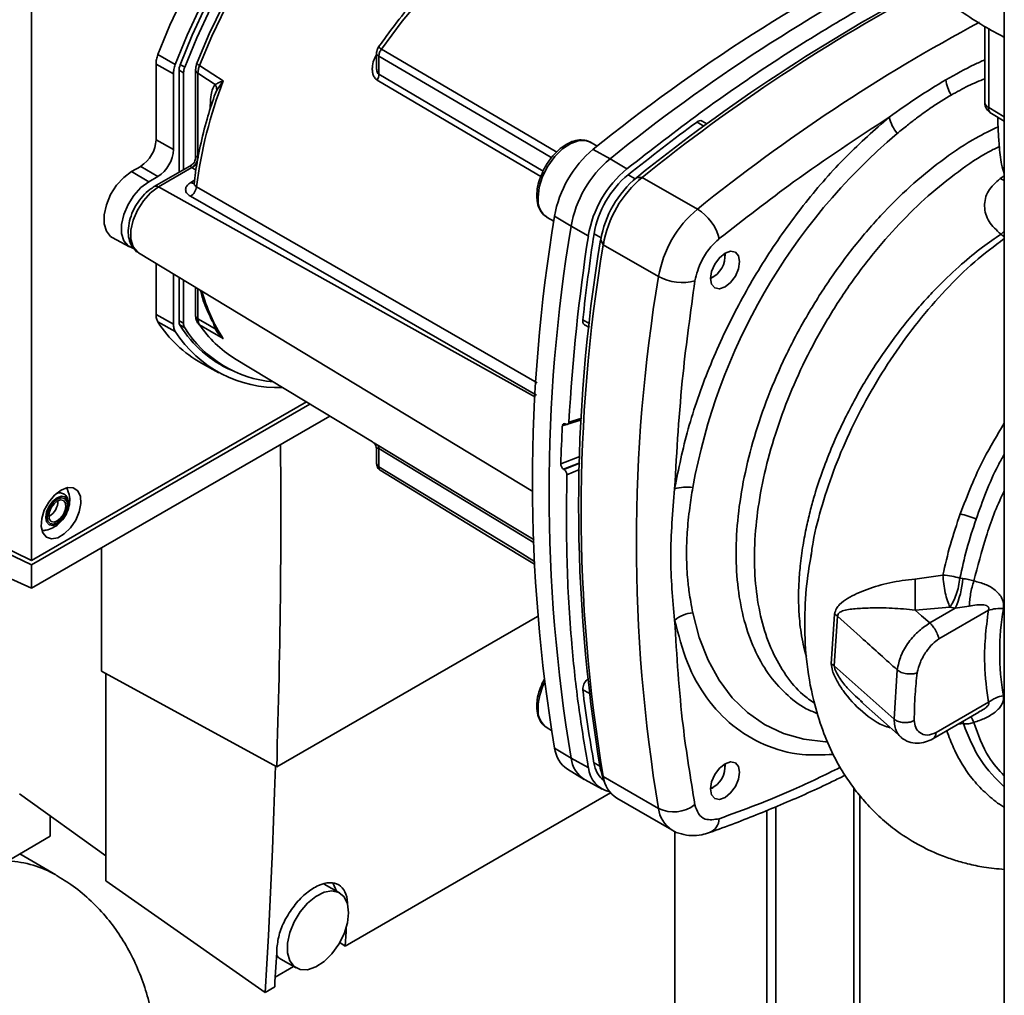
# Paper-space layout 'Blatt3' of a CAD drawing. Units: millimetres. Extents: x 0 to 4200, y 0 to 2970.
# Drawn here: x 3478 to 3591, y 937 to 1049 of the extents above; entities that cross this region are included whole.
import ezdxf

# ---------------------------------------------------------------- set-up
doc = ezdxf.new("R2010")
doc.units = ezdxf.units.MM

psp = doc.layouts.new('Blatt3')

# ---------------------------------------------------------------- linework, layer by layer
at = {"color": 7, "linetype": 'Continuous', "lineweight": 35, "ltscale": 10}
for p, q in [((3591.36, 1095.37), (3591.36, 729.16)), ((3479.14, 986.96), (3479.14, 1056.04)), ((3589.12, 1048.56), (3589.12, 1039.82)), ((3493.71, 1045.33), (3495.72, 1044.19)), ((3518.93, 1045.55), (3518.93, 1043.94)), ((3519.21, 1043.06), (3519.21, 1045.15)), ((3493.5, 1035.51), (3493.5, 1044.23)), ((3495.51, 1043.11), (3493.5, 1044.23)), ((3495.51, 1043.11), (3495.51, 1034.38)), ((3496.15, 1043.48), (3496.15, 1031.76)), ((3496.68, 1043.21), (3496.68, 1032.06)), ((3498.06, 1043.56), (3498.06, 1033.41)), ((3498.33, 1033.52), (3498.33, 1043.17)), ((3501.21, 1042.24), (3500.5, 1041.24)), ((3589.87, 1038.52), (3591.36, 1037.66)), ((3557.04, 1037.34), (3556.51, 1037.66)), ((3493.5, 1035.51), (3495.51, 1034.38)), ((3544.39, 1034.76), (3543.61, 1035.21)), ((3543.94, 1034.4), (3545.88, 1033.31)), ((3497.58, 1032.58), (3493.28, 1030.1)), ((3545.88, 1033.31), (3547.83, 1032.15)), ((3491.73, 1032.44), (3490.67, 1031.83)), ((3492.65, 1030.65), (3490.67, 1031.83)), ((3491.73, 1032.44), (3493.71, 1031.26)), ((3493.77, 1030.06), (3497.63, 1032.29)), ((3492.65, 1030.65), (3493.71, 1031.26)), ((3548.96, 1031.16), (3549.59, 1031.17)), ((3549.59, 1031.17), (3555.95, 1027.49)), ((3538.61, 1026.55), (3539.39, 1026.1)), ((3541.39, 1025.54), (3539.48, 1026.68)), ((3543.37, 1024.43), (3541.39, 1025.54)), ((3488.45, 1024.24), (3490.45, 1023.14)), ((3545.1, 1023.4), (3544.8, 1023.95)), ((3491.48, 1022.47), (3536.95, 994.91)), ((3551.47, 1019.72), (3545.1, 1023.4)), ((3559.14, 1022.11), (3559.14, 1022.42)), ((3493.5, 1015.35), (3493.5, 1021.25)), ((3495.51, 1020.03), (3495.51, 1014.23)), ((3496.15, 1019.64), (3496.15, 1014.59)), ((3496.68, 1019.32), (3496.68, 1014.33)), ((3557.46, 1019.5), (3557.73, 1019.66)), ((3498.06, 1018.49), (3498.06, 1015.26)), ((3493.5, 1015.35), (3495.51, 1014.23)), ((3495.72, 1013.39), (3493.71, 1014.5)), ((3500.5, 1013.66), (3501.21, 1012.61)), ((3542.94, 1014.16), (3543.49, 1013.86)), ((3500.01, 1010.15), (3501.47, 1009.31)), ((3502.56, 1010.28), (3518.46, 1000.65)), ((3498.74, 1009.73), (3500.75, 1008.63)), ((3479.14, 986.96), (3510.84, 1005.26)), ((3511.26, 1005.02), (3479.14, 986.48)), ((3513.54, 1003.63), (3479.14, 983.78)), ((3540.97, 1002.68), (3542.6, 1003.18)), ((3540.73, 1002.72), (3540.77, 1002.7)), ((3518.93, 999.78), (3518.93, 998.17)), ((3519.21, 999.87), (3519.21, 997.78)), ((3540.56, 997.48), (3540.52, 997.5)), ((3479.14, 986.48), (3459.57, 995.81)), ((3460.49, 996.02), (3479.14, 986.96)), ((3457.62, 993.45), (3479.14, 983.78)), ((3481.19, 992.07), (3481.13, 992.03)), ((3487.21, 988.43), (3487.21, 974.21)), ((3479.14, 983.78), (3479.14, 986.48)), ((3584.27, 985.28), (3581.05, 984.82)), ((3586.24, 984.93), (3586.56, 984.89)), ((3581.08, 981.25), (3585.09, 981.59)), ((3582.76, 979.76), (3585.71, 981.46)), ((3585.09, 981.59), (3585.71, 981.46)), ((3587.32, 981.71), (3585.71, 981.46)), ((3507.42, 963.15), (3537.5, 980.51)), ((3571.78, 980.79), (3571.4, 975.05)), ((3571.75, 974.8), (3572.13, 980.54)), ((3583.82, 977.92), (3589.53, 981.22)), ((3578.65, 968.66), (3571.75, 974.8)), ((3507.42, 963.15), (3487.21, 974.21)), ((3487.7, 973.94), (3487.7, 950)), ((3578.65, 968.66), (3579, 974.35)), ((3574.77, 970.73), (3579.45, 966.57)), ((3575, 970.61), (3574.82, 970.78)), ((3589.53, 970.61), (3583.5, 967.12)), ((3583.11, 966.39), (3588.43, 969.46)), ((3538.61, 967.66), (3539.12, 967.37)), ((3539.48, 965.33), (3541.39, 964.18)), ((3541.39, 964.18), (3543.37, 963.08)), ((3559.14, 963.21), (3559.14, 963.53)), ((3540.98, 962.89), (3542.9, 961.72)), ((3544.8, 962.77), (3545.1, 962.04)), ((3543, 961.66), (3544.96, 960.58)), ((3545.05, 961.89), (3545.37, 961.1)), ((3545.1, 962.04), (3551.47, 958.36)), ((3487.7, 952.89), (3477.76, 960.06)), ((3515.32, 942.48), (3545.94, 960.15)), ((3557.46, 960.61), (3557.73, 960.76)), ((3574.68, 904.99), (3574.68, 959.87)), ((3546.66, 959.55), (3553.02, 955.88)), ((3563.96, 958.14), (3563.96, 910.68)), ((3565.02, 958.57), (3565.02, 910.15)), ((3481.29, 957.51), (3481.29, 955.15)), ((3553.35, 915.97), (3553.35, 955.74)), ((3481.29, 955.15), (3466.12, 946.32)), ((3481.93, 950.71), (3477.78, 953.11)), ((3487.7, 950), (3506.09, 937.15)), ((3514.67, 948.62), (3512.9, 949.64)), ((3515.32, 942.48), (3514.71, 942.91)), ((3507.9, 940.98), (3509.67, 939.96)), ((3509.36, 940.13), (3507.25, 938.91)), ((3506.09, 937.15), (3507.19, 937.79))]:
    psp.add_line(p, q, dxfattribs=at)
at = {"color": 1, "linetype": 'Continuous', "lineweight": 35, "ltscale": 10}
for p, q in [((3589.56, 1048.32), (3589.56, 1039.21)), ((3496.29, 1044.17), (3496.81, 1043.87)), ((3496.68, 1043.21), (3496.15, 1043.52)), ((3500.5, 1041.24), (3500.22, 1040.54)), ((3591.36, 1038.16), (3589.56, 1039.21)), ((3555.91, 1037.55), (3556.7, 1037.09)), ((3498.1, 1032.01), (3497.63, 1032.29)), ((3547.96, 1031.46), (3548.76, 1030.99)), ((3497.5, 1030.58), (3497.93, 1030.83)), ((3590.87, 1031.02), (3591.36, 1031.35)), ((3493.77, 1030.06), (3537.28, 1005.82)), ((3544.03, 1024.67), (3544.84, 1024.21)), ((3591.36, 1024.97), (3590.98, 1024.61)), ((3498.33, 1014.86), (3498.33, 1018.32)), ((3496.15, 1014.63), (3496.68, 1014.33)), ((3542.74, 1014.73), (3543.53, 1014.28)), ((3496.81, 1013.82), (3496.24, 1014.15)), ((3500.13, 1014.35), (3500.31, 1013.7)), ((3542.6, 1003.18), (3540.37, 1002.49)), ((3542.61, 1003.4), (3541.13, 1002.94)), ((3542.4, 998.98), (3540.19, 998.11)), ((3540.52, 997.5), (3542.38, 998.23)), ((3542.38, 998.19), (3540.56, 997.48)), ((3540.89, 996.87), (3542.35, 997.45)), ((3542.74, 972.05), (3543.45, 971.66)), ((3586.64, 968.15), (3586.06, 968.09)), ((3586.64, 968.15), (3586.58, 968.39)), ((3544.03, 963.61), (3544.71, 963.23)), ((3574, 960.71), (3574, 905.4))]:
    psp.add_line(p, q, dxfattribs=at)
at = {"color": 7, "linetype": 'Continuous', "lineweight": 35, "ltscale": 10, "flags": 128}
for points in [[(3493.71, 1045.33), (3495.08, 1048.72), (3496.65, 1052.07), (3498.42, 1055.35), (3500.36, 1058.53), (3502.47, 1061.58), (3504.71, 1064.48), (3507.07, 1067.19), (3509.54, 1069.69), (3512.08, 1071.97), (3514.67, 1074), (3517.3, 1075.77), (3519.94, 1077.25), (3522.56, 1078.43), (3525.14, 1079.31), (3527.66, 1079.88), (3530.1, 1080.12), (3532.43, 1080.05), (3534.63, 1079.66), (3536.69, 1078.94), (3538.24, 1078.14)], [(3540.74, 1076.61), (3538.85, 1077.67), (3536.8, 1078.41), (3534.6, 1078.84), (3532.27, 1078.94), (3529.83, 1078.72), (3527.3, 1078.18), (3524.71, 1077.32), (3522.08, 1076.15), (3519.44, 1074.68), (3516.8, 1072.92), (3514.19, 1070.9), (3511.64, 1068.62), (3509.16, 1066.11), (3506.78, 1063.4), (3504.52, 1060.5), (3502.41, 1057.44), (3500.46, 1054.25), (3498.68, 1050.96), (3497.1, 1047.59), (3495.72, 1044.19)], [(3540.66, 1075.56), (3539.4, 1076.38), (3537.42, 1077.29), (3535.28, 1077.87), (3532.99, 1078.12), (3530.59, 1078.03), (3528.09, 1077.61), (3525.51, 1076.86), (3522.88, 1075.79), (3520.23, 1074.41), (3517.57, 1072.73), (3514.94, 1070.77), (3512.37, 1068.54), (3509.86, 1066.07), (3507.46, 1063.37), (3505.17, 1060.49), (3503.03, 1057.44), (3501.06, 1054.25), (3499.26, 1050.95), (3497.66, 1047.57), (3496.28, 1044.16)], [(3544.3, 1071.97), (3543.25, 1073.3), (3541.66, 1074.83), (3539.87, 1076.05), (3537.89, 1076.96), (3535.75, 1077.54), (3533.47, 1077.78), (3531.07, 1077.7), (3528.57, 1077.28), (3526, 1076.53), (3523.37, 1075.47), (3520.72, 1074.09), (3518.07, 1072.41), (3515.45, 1070.44), (3512.87, 1068.22), (3510.37, 1065.75), (3507.97, 1063.06), (3505.69, 1060.18), (3503.55, 1057.13), (3501.58, 1053.95), (3499.78, 1050.65), (3498.19, 1047.28), (3496.81, 1043.87)], [(3498.25, 1044.4), (3499.64, 1047.74), (3501.24, 1051.02), (3503.05, 1054.21), (3505.02, 1057.29), (3507.16, 1060.22), (3509.44, 1062.98), (3511.82, 1065.53), (3514.3, 1067.85), (3516.84, 1069.91), (3519.42, 1071.7), (3519.49, 1071.74)], [(3519.5, 1045.97), (3521.89, 1049.19), (3524.42, 1052.23), (3527.06, 1055.07), (3529.79, 1057.68), (3532.6, 1060.04), (3535.44, 1062.13), (3538.32, 1063.94), (3541.19, 1065.45), (3544.04, 1066.65), (3546.84, 1067.52), (3549.57, 1068.06), (3552.21, 1068.28), (3554.74, 1068.15), (3557.13, 1067.7)], [(3498.52, 1044.07), (3500.05, 1043.07), (3501.25, 1042.29)], [(3498.33, 1043.17), (3499.44, 1042.45), (3500.31, 1041.88)], [(3488.45, 1024.24), (3488.26, 1024.36), (3487.77, 1024.96), (3487.52, 1025.82), (3487.52, 1026.86), (3487.77, 1028.01), (3488.26, 1029.18), (3488.95, 1030.26), (3489.77, 1031.17), (3490.67, 1031.83)], [(3492.65, 1030.65), (3491.76, 1029.99), (3490.95, 1029.09), (3490.27, 1028.02), (3489.79, 1026.87), (3489.53, 1025.73), (3489.53, 1024.7), (3489.79, 1023.85), (3490.27, 1023.26), (3490.81, 1023)], [(3559.14, 1022.42), (3559.79, 1022.64), (3560.34, 1022.54), (3560.7, 1022.12), (3560.83, 1021.45), (3560.7, 1020.63), (3560.34, 1019.78), (3559.79, 1019.05), (3559.14, 1018.52), (3558.5, 1018.3), (3557.95, 1018.41), (3557.59, 1018.83), (3557.46, 1019.5), (3557.59, 1020.32), (3557.95, 1021.16), (3558.5, 1021.9), (3559.14, 1022.42)], [(3498.06, 1015.26), (3498.06, 1015.22), (3498.06, 1015.2)], [(3500.31, 1013.7), (3499.2, 1014.35), (3498.33, 1014.86)], [(3501.25, 1012.56), (3499.72, 1013.45), (3498.52, 1014.16)], [(3519.35, 997.38), (3532.64, 989.29), (3537.18, 986.53)], [(3482.54, 995.09), (3483.28, 995.38), (3483.95, 995.34), (3484.46, 995), (3484.77, 994.37), (3484.83, 993.54), (3484.64, 992.58), (3484.23, 991.61), (3483.63, 990.73), (3482.92, 990.04), (3482.16, 989.6), (3481.44, 989.47), (3480.85, 989.66), (3480.43, 990.15), (3480.25, 990.89), (3480.31, 991.8), (3480.61, 992.78), (3481.13, 993.71), (3481.79, 994.51), (3482.54, 995.09)], [(3482.11, 991.31), (3481.66, 991.15), (3481.28, 991.23), (3481.02, 991.52), (3480.93, 992), (3481.02, 992.57), (3481.28, 993.16), (3481.66, 993.68), (3482.11, 994.05), (3482.57, 994.2), (3482.95, 994.13), (3483.21, 993.83), (3483.3, 993.36), (3483.21, 992.79), (3482.95, 992.2), (3482.57, 991.68), (3482.11, 991.31)], [(3482.11, 991.54), (3481.73, 991.4), (3481.41, 991.47), (3481.2, 991.71), (3481.12, 992.11), (3481.2, 992.59), (3481.41, 993.08), (3481.73, 993.52), (3482.11, 993.82), (3482.49, 993.95), (3482.81, 993.89), (3483.03, 993.64), (3483.1, 993.25), (3483.03, 992.77), (3482.81, 992.28), (3482.49, 991.84), (3482.11, 991.54)], [(3482.64, 991.65), (3482.59, 991.59), (3482.08, 991.18)], [(3582.76, 979.76), (3581.82, 980.59), (3581.08, 981.25)], [(3559.14, 963.53), (3559.79, 963.75), (3560.34, 963.64), (3560.7, 963.22), (3560.83, 962.55), (3560.7, 961.73), (3560.34, 960.89), (3559.79, 960.15), (3559.14, 959.63), (3558.5, 959.41), (3557.95, 959.51), (3557.59, 959.93), (3557.46, 960.61), (3557.59, 961.43), (3557.95, 962.27), (3558.5, 963.01), (3559.14, 963.53)], [(3507.28, 963.23), (3507.18, 960.25), (3507.06, 956.93), (3506.93, 953.62), (3506.78, 950.31), (3506.63, 947.01), (3506.46, 943.72), (3506.28, 940.43), (3506.09, 937.15)], [(3544.8, 962.77), (3545, 962.01), (3545.05, 961.89)], [(3514.32, 948.82), (3513.92, 949.69), (3513.82, 949.82)], [(3515.7, 946.33), (3515.57, 945.15), (3515.19, 943.91), (3514.58, 942.7), (3513.79, 941.6), (3512.89, 940.71), (3511.93, 940.08), (3510.98, 939.76), (3510.13, 939.78), (3509.42, 940.13), (3508.92, 940.79), (3508.66, 941.71), (3508.66, 942.82), (3508.92, 944.04), (3509.42, 945.28), (3510.13, 946.45), (3510.98, 947.45), (3511.93, 948.22), (3512.89, 948.7), (3513.79, 948.85), (3514.58, 948.66), (3515.19, 948.15), (3515.57, 947.35), (3515.7, 946.33)], [(3515.45, 944.65), (3515.42, 944.18), (3515.39, 943.61), (3515.35, 943.05), (3515.32, 942.48)], [(3507.19, 937.79), (3507.22, 938.35), (3507.25, 938.92), (3507.29, 939.48), (3507.32, 940.05), (3507.35, 940.62), (3507.38, 941.18), (3507.42, 941.75), (3507.45, 942.32)], [(3507.4, 941.42), (3507.66, 941.15), (3507.9, 940.98)]]:
    psp.add_lwpolyline(points, dxfattribs=at)
at = {"color": 1, "linetype": 'Continuous', "lineweight": 35, "ltscale": 10, "flags": 128}
for points in [[(3498.52, 1044.07), (3499.94, 1047.45), (3501.57, 1050.79), (3503.4, 1054.03), (3505.41, 1057.16), (3507.58, 1060.13), (3509.89, 1062.93), (3512.31, 1065.52), (3514.83, 1067.88), (3517.41, 1069.97), (3520.03, 1071.79), (3522.66, 1073.31), (3525.28, 1074.52), (3527.86, 1075.4), (3530.38, 1075.95), (3532.8, 1076.16), (3534.12, 1076.13)], [(3539.15, 1033.44), (3531.99, 1037.64), (3519.21, 1045.15)], [(3519.5, 1045.97), (3535.91, 1036.33), (3539.72, 1034.08)], [(3538.15, 1031.89), (3531.51, 1035.81), (3519.21, 1043.06)], [(3537.9, 1031.26), (3531.26, 1035.17), (3519.02, 1042.39)], [(3543.61, 1035.21), (3543.15, 1035.39), (3542.3, 1035.41), (3541.35, 1035.09), (3540.39, 1034.46), (3539.49, 1033.57), (3538.7, 1032.47), (3538.09, 1031.26), (3537.71, 1030.02), (3537.58, 1028.84)], [(3591.36, 1030.81), (3591.28, 1030.84), (3590.87, 1031.02)], [(3491.48, 1022.47), (3491.35, 1022.56), (3490.86, 1023.16), (3490.61, 1024.02), (3490.61, 1025.07), (3490.86, 1026.22), (3491.35, 1027.39), (3492.04, 1028.47), (3492.87, 1029.39), (3493.77, 1030.06)], [(3498.17, 1030.08), (3521.51, 1016.67), (3537.48, 1007.48)], [(3537.41, 1006.05), (3515.8, 1018.45), (3497.47, 1028.98)], [(3519.02, 1000.32), (3534.62, 990.86), (3537.13, 989.34)], [(3519.21, 999.87), (3534.86, 990.38), (3537.14, 989)], [(3519.21, 997.78), (3535.49, 987.88), (3537.18, 986.85)], [(3482.08, 991.18), (3481.58, 991.01), (3481.16, 991.09), (3480.88, 991.42), (3480.78, 991.94), (3480.88, 992.58), (3481.16, 993.23), (3481.58, 993.8), (3482.08, 994.21), (3482.59, 994.38), (3483.01, 994.3), (3483.29, 993.97), (3483.39, 993.45), (3483.29, 992.82), (3483.01, 992.16), (3482.64, 991.65)], [(3555.42, 980.94), (3556.16, 978.08), (3557.18, 975.47), (3558.45, 973.15), (3559.97, 971.12), (3561.73, 969.42), (3563.7, 968.04), (3565.88, 967.02), (3568.24, 966.35), (3570.75, 966.04), (3570.93, 966.04)]]:
    psp.add_lwpolyline(points, dxfattribs=at)
at = {"color": 7, "linetype": 'Continuous', "lineweight": 35, "ltscale": 100}
for centre, radius, start, end in [((3671.8, 876.49), 203.19, 116.2394, 128.9962), ((3674.57, 874.24), 204.61, 116.9117, 128.9755), ((3678.24, 871.23), 205.64, 117.7052, 128.9512), ((3679.46, 870.49), 206.6, 117.8775, 128.946), ((3498.14, 1043.44), 1.99, 158.9042, 178.9737), ((3498.27, 1044.35), 0.056, 114.497, 204.5796), ((3498.61, 1043.18), 1.93, 158.9042, 178.9737), ((3517.82, 1043.1), 1.4, 329.4927, 358.4668), ((3549.75, 1023.54), 52, 158.8645, 172.7673), ((3499.77, 1041.74), 1.52, 19.1558, 20.4454), ((3589.17, 1043), 4.58, 187.2566, 210.64), ((3590.62, 1039.82), 1.5, 180, 240.0027), ((3693.22, 849.85), 232.56, 126.1866, 128.6551), ((3556.29, 1037.18), 0.533, 65.2824, 134.9464), ((3582.84, 1039.3), 4.91, 194.0285, 218.6602), ((3624.27, 982.87), 69.98, 130.3039, 169.6961), ((3489.66, 1035.68), 3.84, 302.6055, 357.3945), ((3491.6, 1034.56), 3.92, 302.6055, 357.3945), ((3552.15, 1024.51), 12.86, 129.7049, 170.2951), ((3496.88, 1033.54), 1.45, 300.8722, 359.1278), ((3496.88, 1033.55), 1.47, 300.7215, 358.139), ((3554.14, 1023.36), 12.93, 129.7049, 170.2951), ((3556.04, 1022.26), 12.86, 129.7049, 170.2951), ((3555.19, 1022.76), 11.32, 129.7049, 170.2951), ((3556.63, 1021.93), 12, 129.7049, 170.2951), ((3557.85, 1021.22), 12.93, 129.7049, 170.2951), ((3496.66, 1030.27), 1.52, 302.1307, 353.0051), ((3564.22, 1017.54), 12.93, 129.7049, 170.2951), ((3553.03, 1022.69), 5.63, 14.4969, 58.6587), ((3722.92, 996), 185.99, 170.5076, 189.4924), ((3724.88, 994.86), 186.04, 170.5076, 189.4924), ((3773.99, 989.65), 232.61, 171.3435, 173.8117), ((3764.63, 990.52), 223.84, 171.2856, 176.8192), ((3727.75, 993.36), 185.5, 170.5076, 189.4924), ((3728.59, 992.72), 186.04, 170.5076, 189.4924), ((3556.37, 1022.08), 2.77, 293.1835, 6.8219), ((3734.96, 989.04), 186.04, 170.5076, 189.4924), ((3554.17, 1024.67), 5.63, 241.3457, 285.4977), ((3505.53, 1021.93), 13.96, 212.1603, 240.9102), ((3497.12, 1014.56), 0.971, 177.893, 210.4457), ((3498.85, 1014.7), 0.631, 208.086, 239.1955), ((3543.27, 1014.6), 0.55, 166.2791, 233.4912), ((3507.53, 1020.92), 14.01, 212.5019, 272.345), ((3507.73, 1021.24), 13.51, 212.0802, 245.7905), ((3497.62, 1014.29), 0.94, 177.893, 210.4457), ((3508.2, 1020.98), 13.46, 212.1481, 265.0341), ((3509.43, 1021.49), 13.14, 213.9205, 238.5032), ((3740.75, 992.44), 200.63, 177.1304, 178.3813), ((3518.71, 999.92), 0.509, 354.534, 51.9548), ((3554.68, 990.53), 4.91, 81.3391, 105.9664), ((3480.1, 993.84), 2.08, 301.631, 0.6605), ((3583.13, 979.71), 13.02, 67.5463, 76.0099), ((3576.69, 985.52), 9.89, 335.7742, 356.3583), ((3855.56, 985.33), 274.5, 180.107, 180.8519), ((3590.88, 976.89), 4.54, 85.3723, 107.2986), ((3555.84, 976.9), 4.06, 95.8732, 128.131), ((3570.38, 978.43), 2.74, 50.3973, 59.2625), ((3620.75, 976.39), 29.92, 170.3448, 189.6552), ((3570.19, 973.03), 2.35, 48.6404, 59.0792), ((3544.25, 972.11), 1.52, 130.7485, 181.955), ((3685.69, 989.65), 144.04, 187.019, 190.4166), ((3591.97, 967.47), 3.97, 100.4354, 127.7979), ((3542.92, 965.76), 3.47, 187.0924, 235.8983), ((3544.72, 964.53), 3.35, 186.0738, 239.0234), ((3547.12, 964.01), 3.12, 187.3524, 231.4484), ((3556.37, 963.18), 2.77, 293.1835, 6.8219), ((3546.51, 963.36), 3.15, 185.0705, 257.6092), ((3548.51, 962.43), 3.43, 186.6635, 237.3691), ((3553.22, 961.95), 3.99, 244.0229, 307.9459)]:
    psp.add_arc(centre, radius, start, end, dxfattribs=at)
at = {"color": 1, "linetype": 'Continuous', "lineweight": 35, "ltscale": 100}
for centre, radius, start, end in [((3686.12, 866.4), 207.11, 118.1224, 128.9386), ((3498.81, 1044.71), 0.7, 213.0795, 246.2732), ((3589.86, 1039.89), 0.742, 185.141, 246.1792), ((3590.27, 1039.12), 0.722, 172.8844, 235.8034), ((3497.8, 1031.02), 0.527, 236.378, 283.7864), ((3493.49, 1029.65), 0.495, 55.3971, 114.6251), ((3540.06, 1028.58), 2.49, 174.0671, 234.6207), ((3516.74, 1022.75), 18.54, 194.7406, 213.351), ((3498.58, 1015.33), 0.529, 194.521, 241.9477), ((3500.4, 1013.4), 0.31, 73.0394, 107.0976), ((3544.62, 969.72), 7.05, 153.7143, 178.1685), ((3540.06, 969.69), 2.49, 174.0671, 234.6207), ((3584.45, 966.91), 3.66, 22.0606, 33.4601), ((3554.93, 958.79), 3.49, 187.079, 236.1363), ((3556.62, 957.29), 1.86, 293.4941, 356.7514), ((3475.78, 939.87), 12.46, 60.298, 86.7761)]:
    psp.add_arc(centre, radius, start, end, dxfattribs=at)
at = {"color": 7, "linetype": 'Continuous', "lineweight": 35, "ltscale": 10}
for points, knots in [([(3529.01, 1057.42), (3528.55, 1057), (3527.22, 1055.81), (3525.11, 1053.61), (3522.71, 1050.88), (3520.74, 1048.39), (3519.6, 1046.8), (3519.18, 1046.21)], [0, 0, 0, 0, 0.1322674, 0.3752358, 0.6181141, 0.8609182, 1, 1, 1, 1]), ([(3581.96, 1053.7), (3582.59, 1053.19), (3584.06, 1051.98), (3586.4, 1050.27), (3588.92, 1048.62), (3590.57, 1047.74), (3591.36, 1047.32)], [0, 0, 0, 0, 0.2026469, 0.4751628, 0.7492168, 1, 1, 1, 1]), ([(3547.83, 1032.15), (3550.64, 1034.34), (3556.27, 1038.72), (3564.2, 1044.17), (3571.56, 1048.83), (3576.07, 1051.36), (3578.33, 1052.62)], [0, 0, 0, 0, 0.278926, 0.558953, 0.779423, 1, 1, 1, 1]), ([(3519.18, 1046.22), (3519.15, 1046.17), (3519.09, 1046.07), (3519.02, 1045.9), (3518.98, 1045.77), (3518.95, 1045.63), (3518.94, 1045.54), (3518.93, 1045.47)], [0, 0, 0, 0, 0.270116, 0.514847, 0.632258, 0.750703, 1, 1, 1, 1]), ([(3519.21, 1045.15), (3519.22, 1045.21), (3519.22, 1045.35), (3519.28, 1045.56), (3519.37, 1045.78), (3519.46, 1045.91), (3519.5, 1045.97)], [0, 0, 0, 0, 0.250763, 0.501741, 0.750529, 1, 1, 1, 1]), ([(3498.22, 1044.33), (3498.17, 1044.19), (3498.08, 1043.9), (3498.07, 1043.64), (3498.06, 1043.5)], [0, 0, 0, 0, 0.4965961, 1, 1, 1, 1]), ([(3498.33, 1043.17), (3498.34, 1043.31), (3498.36, 1043.6), (3498.47, 1043.91), (3498.52, 1044.07)], [0, 0, 0, 0, 0.50004, 1, 1, 1, 1]), ([(3500.31, 1041.88), (3500.19, 1041.68), (3499.96, 1041.28), (3499.78, 1040.32), (3499.76, 1039.55), (3499.74, 1039.09)], [0, 0, 0, 0, 0.279576, 0.559718, 1, 1, 1, 1]), ([(3500.31, 1041.88), (3500.43, 1041.94), (3500.6, 1042.03), (3500.91, 1042.16), (3501.08, 1042.23), (3501.2, 1042.27)], [0, 0, 0, 0, 0.495575, 0.669863, 1, 1, 1, 1]), ([(3501.2, 1042.27), (3501.2, 1042.27), (3501.22, 1042.28), (3501.24, 1042.29), (3501.25, 1042.29), (3501.25, 1042.29)], [0, 0, 0, 0, 0.501038, 0.938166, 1, 1, 1, 1]), ([(3501.25, 1042.29), (3501.24, 1042.28), (3501.23, 1042.26), (3501.21, 1042.24), (3501.21, 1042.24)], [0, 0, 0, 0, 0.560003, 1, 1, 1, 1]), ([(3584.62, 1042.42), (3583.53, 1041.76), (3581.34, 1040.44), (3579.16, 1038.89), (3578.08, 1038.11)], [0, 0, 0, 0, 0.501004, 1, 1, 1, 1]), ([(3500.22, 1040.54), (3499.93, 1039.65), (3499.3, 1037.72), (3498.58, 1034.77), (3498.11, 1032.28), (3497.93, 1030.84), (3497.88, 1030.4)], [0, 0, 0, 0, 0.257972, 0.562581, 0.867391, 1, 1, 1, 1]), ([(3585.23, 1040.66), (3584.81, 1040.42), (3584, 1039.93), (3582.66, 1039.04), (3581.4, 1038.13), (3580.15, 1037.16), (3579.41, 1036.56), (3579.01, 1036.24)], [0, 0, 0, 0, 0.196619, 0.390202, 0.640526, 0.805303, 1, 1, 1, 1]), ([(3578.08, 1038.11), (3576.4, 1036.65), (3573.06, 1033.71), (3568.38, 1028.35), (3564.12, 1022.45), (3560.34, 1016), (3557.19, 1009.17), (3554.71, 1002.12), (3553.79, 997.54), (3553.33, 995.25)], [0, 0, 0, 0, 0.140007, 0.280013, 0.42002, 0.560026, 0.706685, 0.853342, 1, 1, 1, 1]), ([(3578.08, 1038.11), (3574.4, 1035.7), (3567.82, 1031.39), (3561.33, 1026.33), (3558.48, 1024.1)], [0, 0, 0, 0, 0.5599856, 1, 1, 1, 1]), ([(3590.6, 1038.1), (3590.6, 1038.04), (3590.61, 1037.56), (3590.65, 1036.55), (3590.79, 1034.72), (3590.92, 1032.94), (3591.25, 1031.95), (3591.36, 1031.61)], [0, 0, 0, 0, 0.026361, 0.231174, 0.483951, 0.81731, 1, 1, 1, 1]), ([(3543.73, 1035.13), (3543.72, 1035.14), (3543.52, 1035.33), (3542.97, 1035.48), (3542.14, 1035.51), (3541.25, 1035.23), (3540.35, 1034.69), (3539.47, 1033.91), (3538.71, 1032.93), (3538.14, 1031.96), (3537.92, 1031.33), (3537.83, 1031.09)], [0, 0, 0, 0, 0.004372, 0.129493, 0.2526, 0.379551, 0.512064, 0.646752, 0.781203, 0.915446, 1, 1, 1, 1]), ([(3498.06, 1033.44), (3498.05, 1033.35), (3498.04, 1033.18), (3497.93, 1032.93), (3497.77, 1032.71), (3497.63, 1032.62), (3497.56, 1032.57)], [0, 0, 0, 0, 0.245613, 0.499973, 0.754347, 1, 1, 1, 1]), ([(3498.35, 1033.5), (3498.35, 1033.51), (3498.34, 1033.51), (3498.33, 1033.52), (3498.33, 1033.52)], [0, 0, 0, 0, 0.56, 1, 1, 1, 1]), ([(3497.62, 1032.29), (3497.62, 1032.29), (3497.63, 1032.29), (3497.63, 1032.29), (3497.63, 1032.29)], [0, 0, 0, 0, 0.559999, 1, 1, 1, 1]), ([(3497.47, 1028.98), (3497.29, 1029.12), (3496.94, 1029.38), (3496.87, 1029.85), (3497.07, 1030.27), (3497.36, 1030.48), (3497.5, 1030.58)], [0, 0, 0, 0, 0.279499, 0.559094, 0.779484, 1, 1, 1, 1]), ([(3537.83, 1031.09), (3537.78, 1030.95), (3537.57, 1030.42), (3537.45, 1029.72), (3537.44, 1029.2), (3537.43, 1029.04)], [0, 0, 0, 0, 0.204419, 0.75766, 1, 1, 1, 1]), ([(3590.98, 1024.61), (3590.46, 1025.07), (3589.43, 1026), (3588.94, 1027.81), (3589.33, 1029.64), (3590.36, 1030.56), (3590.87, 1031.02)], [0, 0, 0, 0, 0.2585086, 0.5117387, 0.7582577, 1, 1, 1, 1]), ([(3493.28, 1030.1), (3493.12, 1029.99), (3492.65, 1029.7), (3491.94, 1029.03), (3491.23, 1028.07), (3490.69, 1026.99), (3490.35, 1025.86), (3490.25, 1024.79), (3490.4, 1023.83), (3490.79, 1023.08), (3491.17, 1022.62), (3491.44, 1022.51), (3491.47, 1022.5)], [0, 0, 0, 0, 0.066129, 0.186678, 0.306828, 0.426962, 0.548111, 0.671533, 0.784643, 0.88982, 0.990066, 1, 1, 1, 1]), ([(3537.43, 1029.04), (3537.44, 1028.86), (3537.46, 1028.32), (3537.68, 1027.57), (3538.07, 1026.91), (3538.44, 1026.7), (3538.59, 1026.61)], [0, 0, 0, 0, 0.17672, 0.513266, 0.809322, 1, 1, 1, 1]), ([(3558.48, 1024.1), (3558.1, 1023.75), (3557.34, 1023.05), (3556.22, 1021.33), (3555.87, 1020.02), (3555.67, 1019.24)], [0, 0, 0, 0, 0.278154, 0.570521, 1, 1, 1, 1]), ([(3553.33, 995.25), (3553.58, 999.65), (3554.03, 1007.5), (3555.17, 1015.65), (3555.67, 1019.24)], [0, 0, 0, 0, 0.559975, 1, 1, 1, 1]), ([(3498.61, 1018.15), (3498.64, 1018.05), (3498.86, 1017.13), (3499.44, 1015.64), (3500.11, 1014.37), (3500.43, 1013.77)], [0, 0, 0, 0, 0.062016, 0.557645, 1, 1, 1, 1]), ([(3498.06, 1015.2), (3498.08, 1015.05), (3498.1, 1014.75), (3498.23, 1014.52), (3498.29, 1014.4)], [0, 0, 0, 0, 0.4919092, 1, 1, 1, 1]), ([(3498.52, 1014.16), (3498.47, 1014.25), (3498.36, 1014.45), (3498.34, 1014.73), (3498.33, 1014.86)], [0, 0, 0, 0, 0.49996, 1, 1, 1, 1]), ([(3501.2, 1012.61), (3501.08, 1012.71), (3500.91, 1012.88), (3500.67, 1013.15), (3500.51, 1013.36), (3500.4, 1013.54), (3500.35, 1013.62), (3500.33, 1013.66), (3500.32, 1013.68), (3500.31, 1013.69), (3500.31, 1013.7), (3500.31, 1013.7), (3500.31, 1013.7), (3500.31, 1013.7), (3500.31, 1013.7), (3500.31, 1013.7)], [0, 0, 0, 0, 0.3298306, 0.5041096, 0.7722486, 0.8912287, 0.9469162, 0.9738013, 0.9870029, 0.996741, 0.9991801, 0.9997924, 0.9999468, 0.999986, 1, 1, 1, 1]), ([(3501.21, 1012.61), (3501.2, 1012.61), (3501.2, 1012.61), (3501.2, 1012.61), (3501.2, 1012.61)], [0, 0, 0, 0, 0.56, 1, 1, 1, 1]), ([(3501.25, 1012.56), (3501.24, 1012.57), (3501.22, 1012.58), (3501.2, 1012.6), (3501.2, 1012.61)], [0, 0, 0, 0, 0.559821, 1, 1, 1, 1]), ([(3501.21, 1012.61), (3501.22, 1012.6), (3501.23, 1012.58), (3501.24, 1012.56), (3501.25, 1012.56)], [0, 0, 0, 0, 0.559997, 1, 1, 1, 1]), ([(3540.37, 1002.49), (3540.37, 1002.53), (3540.39, 1002.63), (3540.46, 1002.72), (3540.55, 1002.76), (3540.65, 1002.76), (3540.71, 1002.73), (3540.73, 1002.72)], [0, 0, 0, 0, 0.225668, 0.451403, 0.675272, 0.896057, 1, 1, 1, 1]), ([(3540.77, 1002.7), (3540.81, 1002.69), (3540.89, 1002.66), (3540.99, 1002.68), (3541.08, 1002.74), (3541.12, 1002.84), (3541.13, 1002.91), (3541.13, 1002.94)], [0, 0, 0, 0, 0.218281, 0.436524, 0.655929, 0.878089, 1, 1, 1, 1]), ([(3507.87, 1000.36), (3507.89, 994.87), (3507.94, 982.35), (3507.61, 970.06), (3507.42, 963.15)], [0, 0, 0, 0, 0.438271, 1, 1, 1, 1]), ([(3518.46, 1000.65), (3518.52, 1000.6), (3518.66, 1000.51), (3518.81, 1000.31), (3518.91, 1000.06), (3518.92, 999.89), (3518.93, 999.8)], [0, 0, 0, 0, 0.237817, 0.488249, 0.744894, 1, 1, 1, 1]), ([(3518.93, 998.29), (3518.94, 998.18), (3518.94, 997.98), (3519.04, 997.71), (3519.17, 997.53), (3519.28, 997.43), (3519.33, 997.4), (3519.35, 997.38)], [0, 0, 0, 0, 0.303253, 0.588441, 0.825193, 0.919082, 1, 1, 1, 1]), ([(3540.52, 997.5), (3540.48, 997.53), (3540.4, 997.59), (3540.3, 997.73), (3540.23, 997.88), (3540.2, 998.01), (3540.19, 998.09), (3540.19, 998.11)], [0, 0, 0, 0, 0.2203119, 0.440581, 0.6619763, 0.885105, 1, 1, 1, 1]), ([(3540.56, 997.48), (3540.6, 997.45), (3540.68, 997.39), (3540.78, 997.25), (3540.86, 997.1), (3540.89, 996.97), (3540.89, 996.9), (3540.89, 996.87)], [0, 0, 0, 0, 0.22025, 0.440458, 0.661779, 0.884872, 1, 1, 1, 1]), ([(3540.89, 996.87), (3540.86, 993.54), (3540.8, 986.88), (3541.35, 978), (3542.19, 970.05), (3542.98, 965.4), (3543.37, 963.08)], [0, 0, 0, 0, 0.2807099, 0.5611347, 0.7809414, 1, 1, 1, 1]), ([(3483.16, 995.3), (3483.22, 995.25), (3483.3, 995.19), (3483.32, 995.05), (3483.33, 995)], [0, 0, 0, 0, 0.676468, 1, 1, 1, 1]), ([(3555.42, 995.39), (3555.3, 994.61), (3555.02, 992.84), (3554.76, 990.31), (3554.68, 988.09), (3554.72, 986.37), (3554.82, 984.87), (3554.98, 983.48), (3555.19, 982.13), (3555.34, 981.35), (3555.42, 980.94)], [0, 0, 0, 0, 0.148835, 0.338072, 0.499967, 0.598236, 0.694832, 0.819278, 0.902621, 1, 1, 1, 1]), ([(3480.71, 990.46), (3480.75, 990.46), (3481.06, 990.48), (3481.6, 990.72), (3482.29, 991.17), (3482.9, 991.85), (3483.36, 992.71), (3483.56, 993.65), (3483.55, 994.44), (3483.38, 994.86), (3483.32, 995)], [0, 0, 0, 0, 0.022544, 0.156046, 0.292638, 0.441313, 0.609841, 0.772636, 0.923085, 1, 1, 1, 1]), ([(3482.97, 992.12), (3483.06, 992.28), (3483.29, 992.67), (3483.44, 993.36), (3483.39, 994), (3483.13, 994.48), (3482.72, 994.74), (3482.32, 994.81), (3482.08, 994.72), (3482, 994.69)], [0, 0, 0, 0, 0.128645, 0.311924, 0.503004, 0.652116, 0.788679, 0.928518, 1, 1, 1, 1]), ([(3586.28, 992.35), (3585.88, 991.17), (3585.07, 988.8), (3584.54, 986.45), (3584.27, 985.28)], [0, 0, 0, 0, 0.499398, 1, 1, 1, 1]), ([(3586.24, 984.93), (3586.49, 986.06), (3586.98, 988.32), (3587.73, 990.61), (3588.11, 991.75)], [0, 0, 0, 0, 0.500145, 1, 1, 1, 1]), ([(3480.7, 990.46), (3480.66, 990.45), (3480.52, 990.39), (3480.41, 990.44), (3480.34, 990.47)], [0, 0, 0, 0, 0.287405, 1, 1, 1, 1]), ([(3569.17, 988.15), (3568.98, 987.04), (3568.51, 984.33), (3568.27, 980.12), (3568.43, 975.63), (3569.18, 971.23), (3570.33, 967.46), (3571.53, 964.65), (3572.75, 962.48), (3573.97, 960.71), (3575.29, 959.08), (3576.83, 957.48), (3578.9, 955.74), (3581.27, 954.21), (3583.6, 953.11), (3585.52, 952.42), (3587.22, 951.94), (3589.14, 951.53), (3590.57, 951.4), (3591.36, 951.33)], [0, 0, 0, 0, 0.060581, 0.14853, 0.243231, 0.338335, 0.406964, 0.46834, 0.519635, 0.565748, 0.606955, 0.657749, 0.707242, 0.77454, 0.833606, 0.870018, 0.90635, 0.948487, 1, 1, 1, 1]), ([(3584.27, 985.28), (3584.62, 985.25), (3585.29, 985.2), (3585.93, 985.01), (3586.24, 984.93)], [0, 0, 0, 0, 0.519552, 1, 1, 1, 1]), ([(3587.84, 984.61), (3587.63, 984.67), (3587.21, 984.8), (3586.78, 984.86), (3586.56, 984.89)], [0, 0, 0, 0, 0.500235, 1, 1, 1, 1]), ([(3581.05, 984.82), (3580.07, 984.71), (3578.09, 984.49), (3575.46, 983.65), (3573.56, 982.82), (3572.47, 982.05), (3571.95, 981.46), (3571.84, 981.01), (3571.78, 980.79)], [0, 0, 0, 0, 0.240613, 0.48632, 0.737205, 0.865621, 0.932478, 1, 1, 1, 1]), ([(3587.84, 984.61), (3587.77, 984.37), (3587.63, 983.9), (3587.47, 983.13), (3587.36, 982.37), (3587.33, 981.93), (3587.32, 981.71)], [0, 0, 0, 0, 0.245784, 0.5, 0.754216, 1, 1, 1, 1]), ([(3587.84, 984.61), (3588.29, 984.49), (3589.18, 984.27), (3590.16, 983.71), (3590.78, 983.12), (3591.11, 982.59), (3591.29, 982.01), (3591.26, 981.61), (3591.25, 981.41)], [0, 0, 0, 0, 0.255393, 0.508386, 0.637038, 0.757037, 0.878719, 1, 1, 1, 1]), ([(3572.13, 980.54), (3572.14, 980.62), (3572.18, 980.78), (3572.37, 981), (3572.97, 981.3), (3574.15, 981.42), (3576.03, 981.51), (3578.32, 981.51), (3580.18, 981.34), (3581.08, 981.25)], [0, 0, 0, 0, 0.02458, 0.05074, 0.109246, 0.300327, 0.496591, 0.754246, 1, 1, 1, 1]), ([(3589.53, 981.22), (3589.55, 981.26), (3589.57, 981.34), (3589.58, 981.45), (3589.55, 981.56), (3589.46, 981.67), (3589.28, 981.78), (3588.58, 981.94), (3587.89, 981.81), (3587.32, 981.71)], [0, 0, 0, 0, 0.041819, 0.080351, 0.118551, 0.159448, 0.252071, 0.3742, 1, 1, 1, 1]), ([(3579, 974.35), (3577.7, 975.52), (3575.41, 977.58), (3573.12, 979.65), (3572.13, 980.54)], [0, 0, 0, 0, 0.568345, 1, 1, 1, 1]), ([(3589.53, 981.22), (3589.39, 980.16), (3589.12, 978.03), (3589.02, 974.4), (3589.34, 972.04), (3589.53, 970.61)], [0, 0, 0, 0, 0.280089, 0.560178, 1, 1, 1, 1]), ([(3553.33, 980.09), (3553.58, 975.98), (3554.03, 968.64), (3555.17, 961.81), (3555.67, 958.8)], [0, 0, 0, 0, 0.559986, 1, 1, 1, 1]), ([(3579, 974.35), (3579.12, 974.89), (3579.34, 975.98), (3580.28, 977.58), (3581.49, 978.92), (3582.34, 979.48), (3582.76, 979.76)], [0, 0, 0, 0, 0.25331, 0.507735, 0.761417, 1, 1, 1, 1]), ([(3583.82, 977.92), (3583.78, 978.07), (3583.72, 978.29), (3583.57, 978.65), (3583.42, 978.93), (3583.25, 979.2), (3583.02, 979.5), (3582.86, 979.66), (3582.76, 979.76)], [0, 0, 0, 0, 0.236178, 0.369889, 0.506411, 0.641407, 0.771588, 1, 1, 1, 1]), ([(3581.31, 974.03), (3581.41, 974.43), (3581.62, 975.28), (3582.31, 976.42), (3583.05, 977.37), (3583.57, 977.74), (3583.82, 977.92)], [0, 0, 0, 0, 0.2684461, 0.5593509, 0.7867966, 1, 1, 1, 1]), ([(3581.31, 974.03), (3581.23, 973.99), (3581.06, 973.93), (3580.76, 973.88), (3580.43, 973.87), (3580.1, 973.9), (3579.77, 973.96), (3579.47, 974.06), (3579.2, 974.19), (3579.07, 974.3), (3579, 974.35)], [0, 0, 0, 0, 0.125044, 0.249489, 0.374964, 0.501071, 0.627214, 0.751737, 0.87548, 1, 1, 1, 1]), ([(3580.97, 968.52), (3580.99, 969.53), (3581.02, 971.32), (3581.22, 973.2), (3581.31, 974.03)], [0, 0, 0, 0, 0.559976, 1, 1, 1, 1]), ([(3538.3, 973.26), (3538.23, 973.15), (3538.03, 972.81), (3537.91, 972.44), (3537.83, 972.2)], [0, 0, 0, 0, 0.331955, 1, 1, 1, 1]), ([(3537.83, 972.2), (3537.78, 972.06), (3537.57, 971.53), (3537.45, 970.83), (3537.44, 970.31), (3537.43, 970.15)], [0, 0, 0, 0, 0.204419, 0.75766, 1, 1, 1, 1]), ([(3591.25, 971.37), (3591.26, 971.21), (3591.29, 970.87), (3591.11, 970.37), (3590.77, 969.9), (3590.16, 969.33), (3589.18, 968.75), (3588.29, 968.44), (3587.84, 968.28)], [0, 0, 0, 0, 0.120938, 0.243002, 0.366363, 0.49161, 0.744615, 1, 1, 1, 1]), ([(3537.43, 970.15), (3537.44, 969.96), (3537.46, 969.42), (3537.68, 968.67), (3538.07, 968.02), (3538.44, 967.81), (3538.59, 967.72)], [0, 0, 0, 0, 0.17672, 0.513266, 0.809322, 1, 1, 1, 1]), ([(3580.97, 968.52), (3580.85, 968.46), (3580.6, 968.34), (3580.11, 968.26), (3579.55, 968.27), (3579.02, 968.41), (3578.77, 968.58), (3578.65, 968.66)], [0, 0, 0, 0, 0.173942, 0.365266, 0.564627, 0.793282, 1, 1, 1, 1]), ([(3583.5, 967.12), (3583.14, 966.98), (3582.42, 966.7), (3581.62, 967.03), (3581.08, 967.62), (3581.01, 968.23), (3580.97, 968.52)], [0, 0, 0, 0, 0.277389, 0.564275, 0.786688, 1, 1, 1, 1]), ([(3586.64, 968.15), (3586.85, 968.13), (3587.26, 968.09), (3587.65, 968.22), (3587.84, 968.28)], [0, 0, 0, 0, 0.4988231, 1, 1, 1, 1]), ([(3579.45, 966.56), (3579.74, 966.36), (3580.29, 965.97), (3581.28, 965.84), (3582.24, 965.97), (3582.84, 966.26), (3583.11, 966.39)], [0, 0, 0, 0, 0.288082, 0.558028, 0.793891, 1, 1, 1, 1]), ([(3557.36, 955.58), (3558.34, 955.94), (3561.18, 956.97), (3565.9, 958.9), (3570.11, 960.75), (3572.47, 961.93), (3572.94, 962.17)], [0, 0, 0, 0, 0.189856, 0.549538, 0.909278, 1, 1, 1, 1]), ([(3555.67, 958.8), (3555.78, 958.44), (3556.01, 957.68), (3556.94, 956.92), (3557.9, 957.09), (3558.48, 957.18)], [0, 0, 0, 0, 0.278154, 0.570521, 1, 1, 1, 1]), ([(3552.96, 955.92), (3552.97, 955.91), (3553.3, 955.65), (3554.1, 955.39), (3555.27, 955.19), (3556.38, 955.28), (3557.06, 955.49), (3557.36, 955.58)], [0, 0, 0, 0, 0.009625, 0.276252, 0.534261, 0.792509, 1, 1, 1, 1]), ([(3493.58, 928.56), (3493.57, 929.21), (3493.54, 930.94), (3493.23, 933.58), (3492.63, 936.41), (3491.79, 938.99), (3490.72, 941.41), (3489.43, 943.64), (3487.87, 945.76), (3486.05, 947.71), (3484.06, 949.39), (3482.62, 950.27), (3481.96, 950.68)], [0, 0, 0, 0, 0.0733666, 0.1952154, 0.3020332, 0.4058465, 0.5069085, 0.6056744, 0.7026559, 0.8079156, 0.9108959, 1, 1, 1, 1]), ([(3507.45, 942.32), (3507.52, 942.86), (3507.66, 943.93), (3508.44, 945.71), (3509.53, 947.34), (3510.85, 948.68), (3512.24, 949.56), (3513.55, 949.89), (3514.63, 949.63), (3515.36, 948.81), (3515.59, 947.91), (3515.58, 947.35), (3515.58, 947.29)], [0, 0, 0, 0, 0.109807, 0.219617, 0.329324, 0.43885, 0.548228, 0.657537, 0.766878, 0.876344, 0.985985, 1, 1, 1, 1])]:
    psp.add_open_spline(points, degree=3, knots=knots, dxfattribs=at)
at = {"color": 1, "linetype": 'Continuous', "lineweight": 35, "ltscale": 10}
for points, knots in [([(3519.18, 1046.21), (3519.18, 1046.22), (3519.18, 1046.22), (3519.21, 1046.2), (3519.28, 1046.14), (3519.38, 1046.05), (3519.46, 1046), (3519.5, 1045.97)], [0, 0, 0, 0, 0.101644, 0.293905, 0.577693, 0.815656, 1, 1, 1, 1]), ([(3519.02, 1042.39), (3518.92, 1042.46), (3518.72, 1042.61), (3518.54, 1042.98), (3518.45, 1043.39), (3518.44, 1043.96), (3518.57, 1044.65), (3518.82, 1045.13), (3518.93, 1045.35)], [0, 0, 0, 0, 0.130075, 0.266286, 0.393538, 0.530147, 0.79128, 1, 1, 1, 1]), ([(3519.21, 1045.15), (3519.18, 1045.17), (3519.09, 1045.22), (3519, 1045.3), (3518.94, 1045.38), (3518.94, 1045.45), (3518.93, 1045.48)], [0, 0, 0, 0, 0.205257, 0.482135, 0.758777, 1, 1, 1, 1]), ([(3519.21, 1043.06), (3519.19, 1043.08), (3519.13, 1043.12), (3519.04, 1043.24), (3518.94, 1043.52), (3518.94, 1043.78), (3518.94, 1043.94)], [0, 0, 0, 0, 0.115544, 0.237996, 0.504356, 1, 1, 1, 1]), ([(3589.12, 1044.73), (3588.72, 1044.55), (3587.23, 1043.88), (3585.73, 1043.04), (3584.62, 1042.42)], [0, 0, 0, 0, 0.265207, 1, 1, 1, 1]), ([(3498.33, 1043.17), (3498.27, 1043.21), (3498.16, 1043.29), (3498.07, 1043.44), (3498.04, 1043.56), (3498.07, 1043.63), (3498.08, 1043.64)], [0, 0, 0, 0, 0.30161, 0.60322, 0.90483, 1, 1, 1, 1]), ([(3589.12, 1042.55), (3588.48, 1042.29), (3587.18, 1041.75), (3585.89, 1041.03), (3585.23, 1040.66)], [0, 0, 0, 0, 0.492302, 1, 1, 1, 1]), ([(3590.64, 1036.99), (3589.79, 1036.58), (3587.74, 1035.61), (3584.47, 1033.42), (3580.91, 1030.57), (3577.47, 1027.23), (3574.21, 1023.5), (3571.2, 1019.43), (3568.47, 1015.09), (3566.07, 1010.56), (3564.06, 1005.91), (3562.45, 1001.22), (3561.29, 996.58), (3560.58, 992.06), (3560.34, 987.74), (3560.58, 983.69), (3561.29, 979.99), (3562.45, 976.7), (3564.06, 973.86), (3566.09, 971.56), (3568.02, 970.02), (3569.39, 969.48), (3569.84, 969.3)], [0, 0, 0, 0, 0.036827, 0.088941, 0.141054, 0.193167, 0.24528, 0.297393, 0.349507, 0.40162, 0.453733, 0.505846, 0.55796, 0.610073, 0.662186, 0.714299, 0.766413, 0.818526, 0.870639, 0.922752, 0.974866, 1, 1, 1, 1]), ([(3590.8, 1034.73), (3590.39, 1034.54), (3588.81, 1033.77), (3586.05, 1031.88), (3582.57, 1029.1), (3579.21, 1025.84), (3576.03, 1022.19), (3573.08, 1018.21), (3570.41, 1013.97), (3568.07, 1009.54), (3566.1, 1004.99), (3564.53, 1000.41), (3563.39, 995.87), (3562.7, 991.46), (3562.46, 987.23), (3562.7, 983.28), (3563.39, 979.66), (3564.53, 976.43), (3566.11, 973.69), (3567.76, 971.68), (3569.01, 970.82), (3569.47, 970.5)], [0, 0, 0, 0, 0.019088, 0.074905, 0.130723, 0.18654, 0.242357, 0.298175, 0.353992, 0.409809, 0.465627, 0.521444, 0.577261, 0.633079, 0.688896, 0.744713, 0.800531, 0.856348, 0.912165, 0.967983, 1, 1, 1, 1]), ([(3497.62, 1032.29), (3497.59, 1032.32), (3497.53, 1032.36), (3497.47, 1032.44), (3497.47, 1032.52), (3497.56, 1032.55), (3497.6, 1032.56)], [0, 0, 0, 0, 0.152653, 0.322408, 0.702096, 1, 1, 1, 1]), ([(3498.09, 1033.4), (3498.08, 1033.45), (3498.06, 1033.54), (3498.13, 1033.58), (3498.23, 1033.57), (3498.3, 1033.53), (3498.33, 1033.52)], [0, 0, 0, 0, 0.298054, 0.677669, 0.847363, 1, 1, 1, 1]), ([(3497.89, 1030.51), (3497.89, 1030.47), (3497.9, 1030.38), (3497.95, 1030.27), (3498.04, 1030.16), (3498.12, 1030.11), (3498.17, 1030.08)], [0, 0, 0, 0, 0.256549, 0.508269, 0.755841, 1, 1, 1, 1]), ([(3590.98, 1024.61), (3590.26, 1024.12), (3588.7, 1023.06), (3586.3, 1021.07), (3584.14, 1019.03), (3582.27, 1017.06), (3580.75, 1015.3), (3579.19, 1013.37), (3577.76, 1011.41), (3576.43, 1009.45), (3575.21, 1007.48), (3573.99, 1005.33), (3572.74, 1002.9), (3571.52, 1000.24), (3570.4, 997.39), (3569.58, 994.93), (3568.98, 992.76), (3568.52, 990.81), (3568.1, 988.63), (3567.81, 986.42), (3567.64, 984.29), (3567.61, 982.27), (3567.69, 980.49), (3567.86, 978.92), (3568.09, 977.6), (3568.32, 976.58), (3568.48, 976.04), (3568.53, 975.89)], [0, 0, 0, 0, 0.043727, 0.095253, 0.154603, 0.189651, 0.227087, 0.266914, 0.309132, 0.343657, 0.380914, 0.420905, 0.463629, 0.514619, 0.566106, 0.618093, 0.649142, 0.685237, 0.726377, 0.772563, 0.812752, 0.853705, 0.897208, 0.927024, 0.958538, 0.988807, 1, 1, 1, 1]), ([(3591.36, 1024.33), (3591.33, 1024.35), (3591.21, 1024.41), (3591.07, 1024.53), (3590.98, 1024.61)], [0, 0, 0, 0, 0.286586, 1, 1, 1, 1]), ([(3569.06, 987.45), (3569.13, 987.99), (3569.4, 989.92), (3570.32, 993.4), (3571.79, 997.8), (3573.68, 1002.2), (3575.93, 1006.51), (3578.52, 1010.66), (3581.4, 1014.58), (3584.54, 1018.21), (3587.84, 1021.46), (3590.21, 1023.24), (3591.36, 1024.11)], [0, 0, 0, 0, 0.041958, 0.150174, 0.258104, 0.365778, 0.473139, 0.580157, 0.68691, 0.79331, 0.899235, 1, 1, 1, 1]), ([(3591.36, 1002.8), (3590.54, 1001.44), (3588.51, 998.1), (3587.11, 994.5), (3586.28, 992.35)], [0, 0, 0, 0, 0.4041114, 1, 1, 1, 1]), ([(3518.46, 1000.65), (3518.46, 1000.65), (3518.47, 1000.64), (3518.55, 1000.6), (3518.72, 1000.5), (3518.92, 1000.38), (3519.02, 1000.32)], [0, 0, 0, 0, 0.032297, 0.34571, 0.680203, 1, 1, 1, 1]), ([(3518.94, 999.78), (3518.94, 999.84), (3518.94, 999.93), (3519.04, 999.94), (3519.13, 999.91), (3519.19, 999.88), (3519.21, 999.87)], [0, 0, 0, 0, 0.503367, 0.765758, 0.886419, 1, 1, 1, 1]), ([(3588.11, 991.75), (3588.86, 993.84), (3589.77, 996.4), (3591.12, 998.8), (3591.36, 999.23)], [0, 0, 0, 0, 0.820914, 1, 1, 1, 1]), ([(3519.21, 997.78), (3519.17, 997.81), (3519.08, 997.87), (3518.99, 998.01), (3518.94, 998.15), (3518.94, 998.23), (3518.94, 998.26)], [0, 0, 0, 0, 0.231196, 0.537232, 0.82288, 1, 1, 1, 1]), ([(3519.21, 997.78), (3519.22, 997.72), (3519.22, 997.6), (3519.27, 997.46), (3519.33, 997.4), (3519.35, 997.38)], [0, 0, 0, 0, 0.373675, 0.746325, 1, 1, 1, 1]), ([(3587.84, 984.61), (3588.29, 986.3), (3589.18, 989.69), (3590.46, 993.21), (3591.33, 994.93), (3591.36, 994.99)], [0, 0, 0, 0, 0.492045, 0.984089, 1, 1, 1, 1]), ([(3553.33, 980.09), (3553.77, 978.41), (3554.64, 975.04), (3556.94, 970.98), (3559.92, 967.77), (3563.62, 965.57), (3567.53, 964.41), (3570.4, 964.54), (3571.61, 964.6)], [0, 0, 0, 0, 0.1717964, 0.3435916, 0.5153887, 0.6871831, 0.867142, 1, 1, 1, 1]), ([(3571.4, 975.05), (3571.44, 974.79), (3571.52, 974.13), (3572.05, 973.05), (3573.1, 971.37), (3574.93, 969.44), (3576.89, 968.05), (3578.07, 967.71), (3578.21, 967.67)], [0, 0, 0, 0, 0.085794, 0.211553, 0.33344, 0.651131, 0.959686, 1, 1, 1, 1]), ([(3574.82, 970.78), (3574.27, 971.26), (3573.33, 972.09), (3572.41, 973.3), (3571.96, 974.08), (3571.78, 974.52), (3571.76, 974.71), (3571.75, 974.8)], [0, 0, 0, 0, 0.422907, 0.731525, 0.875712, 0.940344, 1, 1, 1, 1]), ([(3588.41, 969.5), (3588.61, 969.59), (3588.92, 969.74), (3589.28, 970.02), (3589.46, 970.21), (3589.55, 970.36), (3589.58, 970.45), (3589.57, 970.54), (3589.55, 970.58), (3589.53, 970.61)], [0, 0, 0, 0, 0.368656, 0.575005, 0.730972, 0.800002, 0.86447, 0.929475, 1, 1, 1, 1]), ([(3579.48, 966.57), (3579.43, 966.6), (3579.21, 966.76), (3578.94, 967.2), (3578.7, 967.86), (3578.67, 968.4), (3578.65, 968.66)], [0, 0, 0, 0, 0.0916019, 0.3944718, 0.6964664, 1, 1, 1, 1]), ([(3591.36, 960.84), (3590.37, 961.81), (3588.4, 963.75), (3587.23, 966.68), (3586.64, 968.15)], [0, 0, 0, 0, 0.499355, 1, 1, 1, 1]), ([(3591.36, 962.12), (3590.73, 962.81), (3589.21, 964.45), (3588.35, 966.87), (3587.84, 968.28)], [0, 0, 0, 0, 0.41593, 1, 1, 1, 1]), ([(3583.5, 967.12), (3583.47, 966.97), (3583.41, 966.74), (3583.27, 966.51), (3583.17, 966.43), (3583.12, 966.39)], [0, 0, 0, 0, 0.462128, 0.727394, 1, 1, 1, 1]), ([(3584.73, 967.32), (3584.97, 966.65), (3585.52, 965.19), (3586.61, 963.2), (3587.95, 961.36), (3589.52, 959.83), (3590.67, 958.88), (3591.33, 958.54), (3591.36, 958.53)], [0, 0, 0, 0, 0.173809, 0.377555, 0.581165, 0.786127, 0.99108, 1, 1, 1, 1]), ([(3572.44, 963.11), (3570.64, 962.23), (3565.95, 959.92), (3561.33, 958.23), (3558.48, 957.18)], [0, 0, 0, 0, 0.383077, 1, 1, 1, 1])]:
    psp.add_open_spline(points, degree=3, knots=knots, dxfattribs=at)
at = {"color": 7, "linetype": 'Continuous', "lineweight": 35, "ltscale": 10}
for points in [[(3493.71, 1045.33), (3493.65, 1045.14), (3493.53, 1044.76), (3493.51, 1044.41), (3493.5, 1044.23)], [(3495.51, 1043.11), (3495.52, 1043.28), (3495.54, 1043.62), (3495.66, 1044), (3495.72, 1044.19)], [(3500.5, 1041.24), (3500.5, 1041.35), (3500.49, 1041.57), (3500.37, 1041.77), (3500.31, 1041.88)], [(3493.5, 1015.35), (3493.51, 1015.18), (3493.53, 1014.85), (3493.65, 1014.62), (3493.71, 1014.5)], [(3495.72, 1013.39), (3495.66, 1013.51), (3495.54, 1013.74), (3495.52, 1014.06), (3495.51, 1014.23)], [(3553.33, 995.25), (3553.11, 992.6), (3552.65, 987.31), (3553.11, 982.5), (3553.33, 980.09)], [(3585.09, 981.59), (3584.99, 981.82), (3584.8, 982.27), (3584.54, 983.23), (3584.35, 984.29), (3584.3, 984.95), (3584.27, 985.28)], [(3585.09, 981.59), (3585.22, 981.79), (3585.48, 982.19), (3585.82, 983.04), (3586.1, 983.99), (3586.19, 984.61), (3586.24, 984.93)]]:
    psp.add_open_spline(points, degree=3, dxfattribs=at)

doc.saveas('drawing.dxf')
